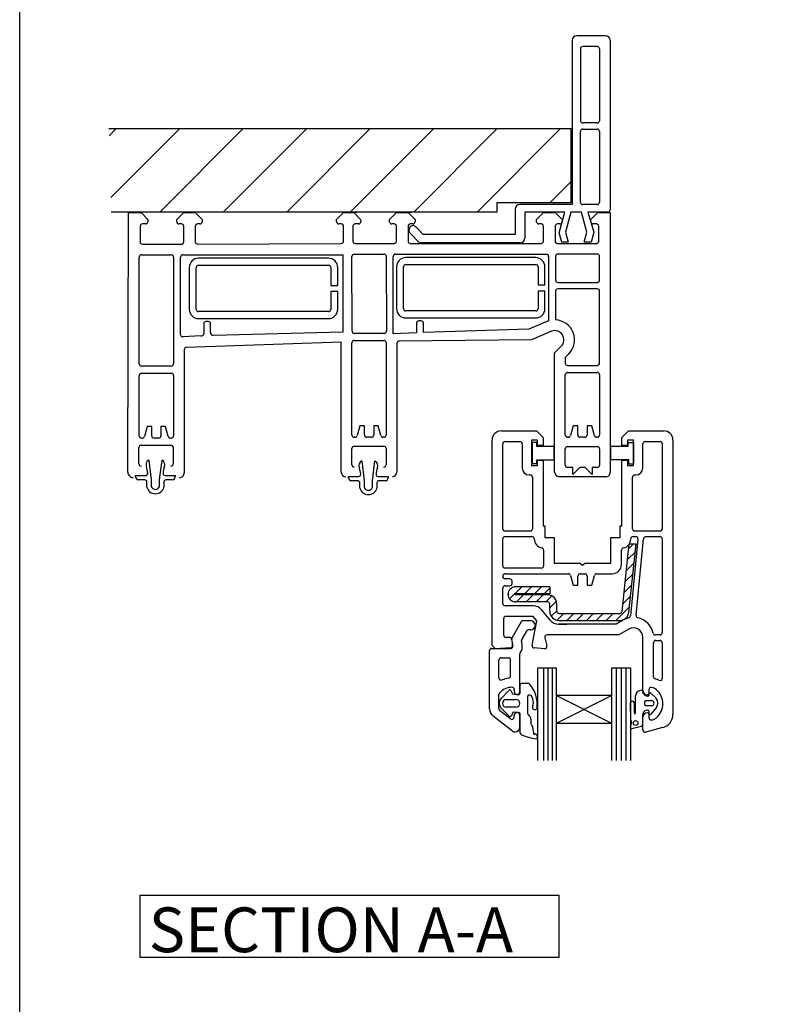
# Model space of a CAD drawing. Units: millimetres. Extents: x 15 to 763, y 8 to 777.
# Drawn here: x 26 to 188, y 435 to 644 of the extents above; entities that cross this region are included whole.
import ezdxf

# ---------------------------------------------------------------- set-up
doc = ezdxf.new("R2010")
doc.units = ezdxf.units.MM
doc.styles.get("Standard").update_dxf_attribs({"font": 'arial.ttf'})

msp = doc.modelspace()

# ---------------------------------------------------------------- hatches: boundary and pattern name
at = {"lineweight": 25}
h = msp.add_hatch(dxfattribs=at)
h.set_pattern_fill('ANSI31', color=256, scale=3)
h.set_pattern_definition([(45, (25.655, 7.268), (-6.73519, 6.73519), [])])
h.paths.add_polyline_path([(143.24, 621.07), (45.21, 621.07), (45.67, 603.36), (127.49, 603.36), (127.49, 605.33), (143.24, 605.33)])

# ---------------------------------------------------------------- linework, layer by layer
for p, q in [((143.48, 639.78), (143.48, 604.93)), ((150.57, 640.76), (144.47, 640.76)), ((151.55, 639.78), (151.55, 604.34)), ((145.26, 638), (145.26, 622.75)), ((148.8, 638.5), (145.75, 638.5)), ((149.29, 638), (149.29, 622.75)), ((45.21, 621.07), (143.24, 621.07)), ((143.24, 621.07), (143.24, 605.33)), ((148.8, 622.26), (145.75, 622.26)), ((145.75, 620.98), (148.8, 620.98)), ((145.26, 605.43), (145.26, 620.48)), ((149.29, 620.48), (149.29, 605.43)), ((127.49, 605.33), (127.49, 603.36)), ((143.24, 605.33), (127.49, 605.33)), ((131.38, 603.95), (131.38, 598.63)), ((143.48, 604.93), (132.36, 604.93)), ((148.8, 604.93), (145.75, 604.93)), ((151.55, 604.34), (151.55, 603.85)), ((127.49, 603.36), (45.67, 603.36)), ((49.23, 548.17), (49.37, 603.29)), ((49.37, 603.29), (52.02, 603.29)), ((52.02, 603.29), (53.5, 601.81)), ((53.5, 601.81), (53.5, 601.31)), ((59.61, 601.81), (61.08, 603.29)), ((59.61, 601.31), (59.61, 601.81)), ((61.08, 603.29), (63.54, 603.29)), ((63.54, 603.29), (65.01, 601.81)), ((65.01, 601.81), (65.01, 601.31)), ((93.48, 603.36), (92.01, 603.36)), ((93.52, 601.81), (94.99, 603.29)), ((93.52, 601.32), (93.52, 601.81)), ((94.99, 603.29), (97.15, 603.29)), ((95.73, 603.36), (97.89, 603.36)), ((97.15, 603.29), (98.62, 601.81)), ((98.62, 601.81), (98.63, 601.31)), ((104.74, 601.81), (106.21, 603.29)), ((104.74, 601.31), (104.74, 601.81)), ((108.64, 603.36), (106.18, 603.36)), ((106.21, 603.29), (108.68, 603.29)), ((106.95, 603.36), (109.41, 603.36)), ((108.68, 603.29), (110.15, 601.81)), ((110.15, 601.81), (110.15, 601.33)), ((133.48, 603.36), (133.48, 597.83)), ((141.94, 603.36), (133.48, 603.36)), ((135.94, 601.81), (137.41, 603.29)), ((135.94, 601.3), (135.94, 601.81)), ((137.41, 603.29), (139.88, 603.29)), ((139.88, 603.29), (141.35, 601.81)), ((140.75, 598.93), (141.94, 603.36)), ((141.35, 601.81), (141.35, 601.31)), ((143.24, 603.36), (142.09, 599.08)), ((145.45, 603.36), (143.24, 603.36)), ((146.6, 599.08), (145.45, 603.36)), ((146.82, 603.36), (148.07, 599.06)), ((150.57, 603.36), (146.82, 603.36)), ((147.45, 601.81), (148.92, 603.29)), ((147.45, 601.31), (147.45, 601.81)), ((148.92, 603.29), (151.58, 603.29)), ((151.06, 603.36), (150.57, 603.36)), ((151.58, 603.29), (151.58, 548.14)), ((51.83, 600.38), (51.83, 597.04)), ((53.03, 600.83), (52.31, 600.83)), ((60.58, 600.83), (60.1, 600.83)), ((61.08, 597.04), (61.08, 600.33)), ((63.54, 600.34), (63.54, 597.04)), ((64.53, 600.83), (64.02, 600.83)), ((94.49, 600.83), (93.96, 600.83)), ((95, 597.18), (95, 600.34)), ((96.96, 600.34), (96.96, 597.18)), ((98.17, 600.83), (97.41, 600.83)), ((105.71, 600.83), (105.22, 600.83)), ((106.21, 597.18), (106.21, 600.34)), ((108.67, 600.34), (108.67, 597.18)), ((108.97, 599.95), (108.83, 599.53)), ((109.68, 600.83), (109.16, 600.83)), ((111.89, 598.63), (110.27, 600.26)), ((136.93, 600.83), (136.42, 600.83)), ((137.41, 597.18), (137.41, 600.34)), ((139.87, 600.34), (139.87, 597.2)), ((140.85, 600.83), (140.35, 600.83)), ((148.63, 600.83), (147.91, 600.83)), ((149.13, 597.18), (149.13, 600.33)), ((111.12, 596.85), (108.95, 599.02)), ((131.38, 598.63), (111.89, 598.63)), ((141.27, 596.99), (140.75, 598.93)), ((142.09, 599.08), (142.65, 596.99)), ((146.04, 596.99), (146.6, 599.08)), ((148.07, 599.06), (147.51, 596.99)), ((52.31, 596.55), (60.58, 596.55)), ((64.03, 596.55), (94.5, 596.7)), ((97.45, 596.7), (105.71, 596.7)), ((109.16, 596.69), (136.93, 596.69)), ((132.5, 596.85), (111.12, 596.85)), ((140.34, 596.69), (148.57, 596.69)), ((142.65, 596.99), (141.27, 596.99)), ((147.51, 596.99), (146.04, 596.99)), ((51.63, 571.12), (51.63, 593.82)), ((52.12, 594.29), (58.43, 594.29)), ((58.92, 593.8), (58.92, 571.15)), ((60.39, 577.31), (60.39, 593.82)), ((60.88, 594.29), (94.82, 594.29)), ((91.79, 593.55), (64.22, 593.55)), ((94.82, 594.29), (94.82, 577.88)), ((96.79, 578.13), (96.76, 593.92)), ((97.22, 594.43), (103.56, 594.43)), ((104.05, 593.94), (104.08, 578.08)), ((105.53, 577.49), (105.52, 593.95)), ((106.01, 594.43), (138.04, 594.43)), ((135.77, 593.68), (108.2, 593.68)), ((138.5, 593.92), (138.5, 580.28)), ((139.97, 593.94), (139.97, 588.92)), ((148.83, 594.43), (140.46, 594.43)), ((149.32, 588.92), (149.32, 593.94)), ((62.26, 591.59), (62.26, 582.7)), ((63.73, 582.7), (63.73, 591.6)), ((64.2, 592.07), (91.79, 592.07)), ((92.28, 591.59), (92.28, 587.75)), ((93.76, 587.75), (93.76, 591.59)), ((106.23, 591.72), (106.23, 582.84)), ((107.71, 582.84), (107.71, 591.73)), ((108.18, 592.21), (135.76, 592.21)), ((136.25, 591.73), (136.25, 587.89)), ((137.73, 587.89), (137.73, 591.72)), ((92.28, 587.75), (93.76, 587.75)), ((136.25, 587.89), (137.73, 587.89)), ((140.46, 588.43), (148.83, 588.43)), ((93.76, 586.47), (92.28, 586.47)), ((92.28, 586.47), (92.28, 582.71)), ((93.76, 582.7), (93.76, 586.47)), ((136.25, 586.6), (136.25, 582.85)), ((137.73, 586.6), (136.25, 586.6)), ((137.73, 582.84), (137.73, 586.6)), ((139.97, 586.56), (139.97, 580.47)), ((148.83, 587.05), (140.46, 587.05)), ((149.32, 571.3), (149.32, 586.52)), ((91.79, 582.23), (64.2, 582.23)), ((135.76, 582.37), (108.18, 582.37)), ((64.22, 580.75), (91.79, 580.75)), ((65.32, 579.65), (65.32, 577.54)), ((66.29, 580.13), (65.78, 580.13)), ((66.79, 577.7), (66.79, 579.64)), ((108.2, 580.89), (135.77, 580.89)), ((110.44, 579.78), (110.44, 577.7)), ((111.42, 580.28), (110.92, 580.28)), ((111.92, 577.83), (111.92, 579.76)), ((138.5, 580.28), (134.33, 578.48)), ((64.73, 577.06), (60.88, 576.85)), ((94.82, 577.88), (67.36, 577.19)), ((103.6, 577.6), (97.27, 577.6)), ((110.44, 577.7), (105.53, 577.49)), ((134.33, 578.48), (111.92, 577.83)), ((139.11, 578.1), (134.85, 576.24)), ((94.5, 575.73), (61.69, 574.63)), ((94.5, 548.14), (94.5, 575.73)), ((96.76, 556.03), (96.76, 575.63)), ((97.25, 576.12), (103.57, 576.12)), ((104.02, 575.64), (104.02, 556.01)), ((106.29, 575.49), (106.31, 548.18)), ((134.85, 576.24), (106.8, 575.97)), ((139.78, 573.46), (141.19, 574.87)), ((61.18, 574.15), (61.18, 548.04)), ((139.78, 548.17), (139.78, 573.46)), ((142.79, 573.27), (142.04, 572.52)), ((58.42, 570.67), (52.13, 570.67)), ((142.04, 572.52), (142.04, 571.3)), ((142.52, 570.81), (148.85, 570.81)), ((51.63, 555.86), (51.63, 568.68)), ((52.1, 569.15), (58.42, 569.15)), ((58.92, 568.65), (58.92, 555.87)), ((142.04, 556.04), (142.04, 568.86)), ((142.51, 569.33), (148.83, 569.33)), ((149.32, 568.83), (149.32, 556.05)), ((98.44, 558.01), (97.88, 555.92)), ((99.42, 558.01), (98.44, 558.01)), ((99.42, 556.05), (99.42, 558.01)), ((101.39, 558.02), (101.39, 556.05)), ((102.35, 558.02), (101.39, 558.02)), ((102.9, 555.95), (102.35, 558.02)), ((143.71, 558.01), (143.15, 555.91)), ((144.7, 558.01), (143.71, 558.01)), ((144.7, 556.05), (144.7, 558.01)), ((146.66, 558.01), (146.66, 556.04)), ((147.65, 558.01), (146.66, 558.01)), ((148.22, 555.89), (147.65, 558.01)), ((53.31, 557.84), (52.74, 555.73)), ((54.29, 557.84), (53.31, 557.84)), ((54.29, 555.87), (54.29, 557.84)), ((56.25, 557.84), (56.25, 555.86)), ((57.24, 557.84), (56.25, 557.84)), ((57.81, 555.71), (57.24, 557.84)), ((128.47, 556.93), (135.91, 556.93)), ((135.91, 556.93), (137.33, 555.51)), ((154.06, 555.51), (155.48, 556.93)), ((155.48, 556.93), (162.91, 556.93)), ((49.23, 550.96), (49.23, 553.81)), ((52.06, 553.86), (58.36, 553.86)), ((52.27, 555.37), (52.1, 555.37)), ((55.78, 555.37), (54.73, 555.37)), ((58.42, 555.37), (58.25, 555.37)), ((97.4, 555.55), (97.24, 555.55)), ((100.9, 555.55), (99.9, 555.55)), ((103.53, 555.55), (103.33, 555.55)), ((126.5, 511.39), (126.5, 554.96)), ((128.76, 536.16), (128.76, 554.17)), ((129.25, 554.66), (132.4, 554.66)), ((132.9, 554.17), (132.9, 549.05)), ((134.86, 554.96), (134.86, 549.55)), ((136.14, 554.96), (134.86, 554.96)), ((135, 554.42), (135, 549.99)), ((135.98, 554.42), (135, 554.42)), ((135.98, 553.63), (135.98, 554.42)), ((136.14, 553.83), (136.14, 554.96)), ((137.33, 553.83), (136.14, 553.83)), ((137.33, 555.51), (137.33, 553.83)), ((142.67, 555.55), (142.51, 555.55)), ((146.18, 555.55), (145.14, 555.55)), ((148.83, 555.55), (148.65, 555.55)), ((154.06, 553.83), (154.06, 555.51)), ((155.24, 553.83), (154.06, 553.83)), ((156.52, 554.96), (155.24, 554.96)), ((155.24, 554.96), (155.24, 553.83)), ((155.39, 554.43), (156.48, 554.43)), ((155.39, 553.64), (155.39, 554.43)), ((156.48, 554.43), (156.48, 549.84)), ((156.52, 549.55), (156.52, 554.96)), ((158.48, 549.05), (158.48, 554.17)), ((158.98, 554.66), (162.13, 554.66)), ((162.62, 554.17), (162.62, 536.16)), ((164.88, 554.96), (164.88, 496.79)), ((51.57, 549.92), (51.57, 553.37)), ((58.85, 553.37), (58.85, 549.92)), ((96.75, 549.73), (96.75, 553.18)), ((97.25, 553.67), (103.54, 553.67)), ((104.04, 553.18), (104.04, 549.73)), ((139.66, 553.63), (135.98, 553.63)), ((139.66, 550.78), (139.66, 553.63)), ((142.04, 549.67), (142.04, 553.1)), ((142.53, 553.59), (148.85, 553.59)), ((149.32, 553.1), (149.32, 549.63)), ((151.68, 550.79), (151.68, 553.64)), ((151.68, 553.64), (155.39, 553.64)), ((53.67, 550.73), (54.2, 546.53)), ((55.96, 546.53), (56.48, 550.73)), ((98.86, 550.54), (99.38, 546.34)), ((101.15, 546.34), (101.66, 550.54)), ((135, 549.99), (135.99, 549.99)), ((135.98, 550.78), (139.66, 550.78)), ((135.99, 549.99), (135.98, 550.78)), ((136.14, 550.68), (137.33, 550.68)), ((136.14, 549.55), (136.14, 550.68)), ((137.33, 550.68), (137.33, 536.75)), ((155.5, 550.79), (151.68, 550.79)), ((154.06, 536.75), (154.06, 550.68)), ((154.06, 550.68), (155.24, 550.68)), ((155.24, 550.68), (155.24, 549.55)), ((155.5, 549.84), (155.5, 550.79)), ((156.48, 549.84), (155.5, 549.84)), ((134.37, 547.58), (134.57, 547.58)), ((134.86, 549.55), (136.14, 549.55)), ((143.61, 549.16), (142.51, 549.16)), ((143.61, 547.68), (143.61, 549.16)), ((145.1, 549.16), (143.61, 547.68)), ((146.27, 549.16), (145.1, 549.16)), ((147.75, 547.68), (146.27, 549.16)), ((148.81, 549.15), (147.75, 549.16)), ((147.75, 549.16), (147.75, 547.68)), ((155.24, 549.55), (156.52, 549.55)), ((156.81, 547.58), (157.01, 547.58)), ((50.87, 547.46), (52.99, 547.46)), ((50.87, 547.16), (50.87, 547.46)), ((52.82, 546.53), (51.49, 546.53)), ((53.27, 544.98), (53.27, 546.06)), ((54.2, 546.53), (54.2, 545.13)), ((55.96, 545.14), (55.96, 546.53)), ((56.88, 546.06), (56.88, 544.98)), ((57.13, 547.46), (59.28, 547.46)), ((58.66, 546.53), (57.36, 546.53)), ((59.28, 547.46), (59.28, 547.16)), ((96.06, 547.27), (98.18, 547.27)), ((96.06, 546.97), (96.06, 547.27)), ((98, 546.34), (96.68, 546.34)), ((98.45, 544.79), (98.45, 545.87)), ((99.38, 546.34), (99.38, 544.94)), ((101.15, 544.95), (101.15, 546.34)), ((102.07, 545.87), (102.07, 544.79)), ((102.31, 547.27), (104.47, 547.27)), ((103.84, 546.34), (102.54, 546.34)), ((104.47, 547.27), (104.47, 546.97)), ((135.06, 547.09), (135.06, 536.16)), ((150.54, 547.19), (140.74, 547.19)), ((156.32, 536.16), (156.32, 547.09)), ((134.57, 535.67), (129.25, 535.67)), ((137.33, 536.75), (137.72, 536.75)), ((137.72, 536.75), (137.72, 534.29)), ((153.66, 536.75), (154.06, 536.75)), ((153.66, 534.29), (153.66, 536.75)), ((162.13, 535.67), (156.81, 535.67)), ((128.76, 528.29), (128.76, 534)), ((129.25, 534.49), (134.96, 534.49)), ((137.72, 534.29), (139.69, 534.29)), ((139.69, 534.29), (139.69, 528.88)), ((151.69, 528.88), (151.69, 534.29)), ((151.69, 534.29), (153.66, 534.29)), ((154.08, 518.61), (155.61, 532.93)), ((156.5, 532.93), (155.5, 531.94)), ((155.54, 518.45), (157.1, 532.93)), ((155.61, 532.93), (157.1, 532.93)), ((157.45, 533.95), (155.86, 517.67)), ((156.42, 534.49), (156.96, 534.49)), ((157.05, 517.79), (158.65, 534.04)), ((159.14, 534.49), (162.13, 534.49)), ((162.62, 534), (162.62, 514.12)), ((137.42, 531.59), (137.42, 528.29)), ((153.96, 528.58), (153.96, 531.59)), ((156.92, 531.26), (155.25, 529.6)), ((139.69, 528.88), (145.2, 528.88)), ((145.2, 528.88), (145.69, 528.39)), ((145.69, 528.39), (146.18, 528.88)), ((146.18, 528.88), (151.69, 528.88)), ((156.67, 528.93), (155, 527.26)), ((136.93, 527.8), (129.25, 527.8)), ((129.25, 526.61), (142.69, 526.61)), ((145.2, 526.61), (146.18, 526.61)), ((148.7, 526.61), (151.99, 526.61)), ((156.42, 526.59), (154.75, 524.92)), ((128.76, 526.01), (128.76, 526.12)), ((130.24, 525.52), (129.24, 525.52)), ((130.73, 524.53), (130.73, 525.02)), ((143.16, 526.25), (143.72, 524.15)), ((144.71, 524.15), (144.71, 526.12)), ((146.67, 526.12), (146.67, 524.15)), ((147.66, 524.15), (148.22, 526.25)), ((128.76, 520.3), (128.76, 523.55)), ((129.26, 524.04), (130.24, 524.04)), ((132.78, 523.83), (130.22, 521.26)), ((138.75, 523.83), (131.49, 523.83)), ((134.87, 523.83), (133.39, 522.35)), ((136.96, 523.83), (135.48, 522.35)), ((138.75, 523.53), (137.57, 522.35)), ((138.75, 523.83), (138.75, 522.35)), ((143.72, 524.15), (144.71, 524.15)), ((146.67, 524.15), (147.66, 524.15)), ((156.17, 524.25), (154.5, 522.59)), ((129.89, 522.11), (129.89, 522.35)), ((138.75, 522.35), (131.37, 522.35)), ((131.37, 522.11), (131.37, 522.35)), ((138.26, 522.11), (131.37, 522.11)), ((138.26, 520.63), (131.49, 520.63)), ((133.15, 522.11), (131.67, 520.63)), ((135.23, 522.11), (133.76, 520.63)), ((137.32, 522.11), (135.85, 520.63)), ((139.18, 521.88), (137.93, 520.63)), ((140.13, 520.74), (138.75, 519.36)), ((155.92, 521.91), (154.25, 520.25)), ((135.24, 519.81), (129.25, 519.81)), ((138.83, 516.72), (136.99, 518.98)), ((138.75, 518.66), (138.75, 520.14)), ((140.23, 518.75), (139.07, 517.59)), ((140.23, 518.66), (140.23, 520.14)), ((155.66, 519.57), (152.79, 516.69)), ((128.96, 517.05), (128.96, 513.61)), ((135.24, 517.54), (129.45, 517.54)), ((132.68, 516.39), (130.66, 512.9)), ((134.7, 516.64), (133.11, 516.64)), ((134.98, 511.44), (136.02, 516.58)), ((136.02, 516.58), (135.24, 517.54)), ((141.74, 518.17), (140.3, 516.74)), ((140.72, 518.17), (153.59, 518.17)), ((140.72, 516.69), (153.59, 516.69)), ((143.82, 518.17), (142.35, 516.69)), ((145.91, 518.17), (144.44, 516.69)), ((148, 518.17), (146.52, 516.69)), ((150.09, 518.17), (148.61, 516.69)), ((152.17, 518.17), (150.7, 516.69)), ((154.4, 516.8), (152.83, 515.89)), ((133.82, 514.43), (132.82, 512.69)), ((134.7, 514.67), (134.24, 514.67)), ((152.83, 515.89), (140.59, 515.89)), ((140.69, 515.87), (142.34, 515.87)), ((155.53, 514.84), (153.43, 513.62)), ((129.45, 513.12), (130.13, 513.12)), ((130.62, 512.71), (130.83, 511.49)), ((130.94, 511.31), (130.66, 512.9)), ((132.88, 511.65), (132.76, 512.36)), ((137.68, 513), (138.13, 511.32)), ((153.43, 513.62), (138.16, 513.62)), ((158.48, 501.91), (158.48, 513.13)), ((160.75, 504.77), (160.75, 511.95)), ((162.13, 513.62), (161.14, 513.62)), ((161.24, 512.44), (162.13, 512.44)), ((162.62, 511.95), (162.62, 504.42)), ((125.99, 497.92), (125.99, 510.34)), ((126.38, 510.73), (130.46, 510.73)), ((127.24, 510.7), (126.5, 511.39)), ((130.38, 510.91), (127.24, 510.7)), ((135.33, 510.92), (135.33, 510.92)), ((137.62, 510.7), (135.43, 510.85)), ((127.96, 504.53), (127.96, 508.27)), ((128.45, 508.77), (129.93, 508.77)), ((130.42, 504.92), (130.42, 508.27)), ((132.39, 501.58), (132.39, 509.53)), ((136.18, 506.64), (140.12, 506.64)), ((136.18, 487), (136.18, 506.64)), ((137.39, 506.64), (137.39, 487)), ((138.35, 506.64), (138.35, 487)), ((139.26, 506.64), (139.26, 487)), ((140.12, 506.64), (140.12, 500.74)), ((151.93, 500.74), (151.93, 506.64)), ((151.93, 506.64), (155.87, 506.64)), ((152.83, 506.64), (152.83, 487)), ((153.9, 506.64), (153.9, 487)), ((154.91, 506.64), (154.91, 487)), ((155.87, 506.64), (155.87, 487)), ((128.4, 500.15), (130.09, 501.84)), ((130.48, 501.83), (130.81, 501.08)), ((131.21, 502.02), (131.21, 501.58)), ((132.48, 501.42), (132.48, 503.07)), ((132.78, 503.35), (134.12, 503.35)), ((159.69, 501.68), (159.69, 501.68)), ((159.76, 501.96), (159.76, 501.22)), ((127.96, 497.92), (127.96, 500.97)), ((129.51, 499.9), (131.57, 499.9)), ((130.81, 501.08), (132.1, 500.91)), ((134.01, 500.22), (134.01, 497.25)), ((151.93, 500.74), (140.12, 500.74)), ((151.93, 500.74), (140.12, 494.83)), ((151.93, 494.83), (140.12, 500.74)), ((140.12, 500.74), (140.12, 494.83)), ((151.93, 494.83), (151.93, 500.74)), ((156.96, 497.07), (156.96, 500.72)), ((158.5, 501.36), (158.65, 501.09)), ((158.89, 498.83), (158.89, 499.45)), ((159.12, 499.68), (160.4, 499.68)), ((160.21, 501.23), (161.29, 500.16)), ((130.41, 495.79), (128.15, 497.53)), ((130.17, 496.32), (128.36, 498.14)), ((131.57, 498.27), (129.51, 498.27)), ((155.94, 495.57), (155.88, 499.17)), ((156.64, 499.26), (156.65, 497.07)), ((160.4, 498.6), (159.12, 498.6)), ((161.29, 498.12), (160.21, 496.81)), ((130.8, 493.22), (126.75, 496.36)), ((130.81, 497.02), (130.59, 496.46)), ((132.08, 497.17), (131.08, 497.19)), ((131.21, 496.18), (131.21, 496.56)), ((132.39, 494), (132.39, 496.56)), ((132.48, 492.77), (132.48, 496.84)), ((134.72, 495.73), (134.72, 494.8)), ((158.44, 496.48), (158.44, 494.52)), ((158.48, 493.45), (158.48, 496.11)), ((159.76, 496.79), (159.76, 496.06)), ((135.01, 494.36), (135.34, 492.44)), ((151.93, 494.83), (140.12, 494.83)), ((140.12, 494.83), (140.12, 487)), ((151.93, 486.99), (151.93, 494.83)), ((155.89, 493.94), (156.1, 494.84)), ((158.17, 494.16), (156.15, 493.68)), ((162.69, 493.94), (159.1, 492.97))]:
    msp.add_line(p, q)
msp.add_lwpolyline([(26.28, 700.29), (610.57, 700.29), (610.57, 7.51), (26.28, 7.51)], close=True)
msp.add_lwpolyline([(51.85, 458.38), (140.66, 458.38), (140.66, 445.17), (51.85, 445.17)], close=True, dxfattribs=at)
msp.add_circle((156.96, 494.92), 0.504)
for centre, radius, start, end in [((144.47, 639.78), 0.984, 90, 180), ((150.57, 639.78), 0.984, 0, 90), ((145.75, 638), 0.492, 90, 180), ((148.8, 638), 0.492, 0, 90), ((145.75, 622.75), 0.492, 180, 270), ((148.8, 622.75), 0.492, 270, 0), ((145.75, 620.48), 0.492, 90, 180), ((148.8, 620.48), 0.492, 0, 90), ((132.36, 603.95), 0.984, 90, 180), ((145.75, 605.43), 0.492, 180, 270), ((148.8, 605.43), 0.492, 270, 0), ((151.06, 603.85), 0.492, 269.8753, 0), ((52.33, 600.33), 0.5, 92.1892, 174.5965), ((53.01, 601.32), 0.489, 271.7762, 358.4499), ((60.1, 601.32), 0.495, 182.2436, 270), ((60.59, 600.34), 0.492, 359.191, 91.0677), ((64.03, 600.34), 0.494, 91.7944, 179.2355), ((64.53, 601.32), 0.487, 269.9857, 358.7085), ((94.02, 601.33), 0.5, 180.21, 263.9537), ((94.5, 600.34), 0.492, 0.5966, 91.1909), ((97.45, 600.34), 0.492, 94.6191, 179.5165), ((98.14, 601.32), 0.489, 273.0809, 359.5353), ((105.24, 601.33), 0.498, 182.2408, 268.1279), ((105.72, 600.34), 0.489, 0, 91.2141), ((109.17, 600.34), 0.491, 90.907, 179.7171), ((109.72, 599.69), 0.787, 45, 161.0617), ((109.66, 601.32), 0.494, 273.1256, 0.5852), ((136.43, 601.32), 0.496, 182.2948, 268.1065), ((136.93, 600.35), 0.482, 359.1686, 90.8734), ((140.36, 600.34), 0.49, 91.4663, 179.9264), ((140.86, 601.32), 0.496, 268.686, 358.6703), ((147.95, 601.32), 0.496, 180.961, 265.4188), ((148.64, 600.33), 0.495, 0, 90.9245), ((109.3, 599.37), 0.492, 161.0617, 225), ((132.5, 597.83), 0.984, 270, 0), ((52.32, 597.04), 0.494, 180, 268.2155), ((60.6, 597.03), 0.486, 268.1497, 0.9218), ((64.04, 597.05), 0.503, 181.0535, 268.9518), ((94.49, 597.2), 0.502, 270.2767, 357.823), ((97.46, 597.19), 0.495, 181.1422, 269.1618), ((105.72, 597.19), 0.49, 268.9449, 359.3728), ((109.17, 597.19), 0.495, 181.16, 268.6848), ((136.92, 597.19), 0.496, 270.7125, 358.7766), ((140.38, 597.2), 0.507, 180, 265.171), ((148.63, 597.19), 0.503, 263.7974, 358.2881), ((52.14, 593.78), 0.505, 91.4307, 176.0152), ((58.42, 593.79), 0.497, 0.4071, 89.0257), ((60.88, 593.79), 0.493, 90.044, 177.1551), ((64.22, 591.59), 1.96, 90, 179.9251), ((91.8, 591.59), 1.96, 0.0668, 90.2683), ((97.26, 593.94), 0.497, 94.9885, 181.4793), ((103.56, 593.94), 0.495, 0.0939, 89.7571), ((106.02, 593.94), 0.495, 90.6003, 178.269), ((108.2, 591.72), 1.96, 90, 179.9251), ((135.77, 591.72), 1.96, 0, 90.2683), ((138, 593.94), 0.497, 357.6166, 85.2575), ((140.47, 593.93), 0.5, 91.2339, 178.6861), ((148.83, 593.94), 0.496, 0.8943, 89.2015), ((64.22, 591.59), 0.481, 91.9843, 179.172), ((91.79, 591.58), 0.488, 0.8441, 90.3547), ((108.19, 591.73), 0.481, 91.9843, 179.172), ((135.77, 591.72), 0.488, 0.8441, 90.3547), ((140.47, 588.92), 0.492, 180, 269.6978), ((148.82, 588.93), 0.503, 271.5913, 358.6951), ((140.47, 586.56), 0.495, 90.5147, 179.784), ((148.83, 586.56), 0.493, 356.1955, 89.7488), ((64.24, 582.73), 1.98, 180.8556, 269.5814), ((64.23, 582.72), 0.492, 182.633, 266.836), ((91.78, 582.73), 0.495, 270.4225, 358.4193), ((91.79, 582.72), 1.97, 270.0361, 359.3338), ((108.21, 582.87), 1.98, 180.8556, 269.5814), ((108.2, 582.86), 0.492, 182.633, 266.836), ((135.76, 582.86), 0.495, 270.4225, 358.4193), ((135.76, 582.86), 1.97, 270.0361, 359.3338), ((65.79, 579.65), 0.473, 91.0431, 180.0403), ((66.31, 579.65), 0.474, 358.3949, 92.6934), ((110.94, 579.78), 0.496, 92.6329, 179.8368), ((111.43, 579.78), 0.494, 357.6637, 91.0697), ((139.78, 576.24), 4.23, 315.3563, 87.4421), ((60.89, 577.35), 0.497, 184.4532, 269.5988), ((64.78, 577.59), 0.536, 264.3549, 354.1819), ((67.29, 577.69), 0.508, 179.5254, 277.7859), ((97.29, 578.1), 0.497, 176.1545, 267.9589), ((103.58, 578.09), 0.492, 271.1732, 358.238), ((139.77, 576.24), 1.97, 315.9832, 109.6305), ((97.26, 575.63), 0.494, 90.4613, 180), ((103.57, 575.67), 0.454, 356.6278, 90), ((106.78, 575.48), 0.489, 87.5799, 179.0211), ((61.68, 574.13), 0.499, 88.9021, 177.7016), ((52.12, 571.16), 0.491, 184.3195, 270.4392), ((58.42, 571.17), 0.499, 270.1894, 357.6548), ((142.53, 571.3), 0.492, 180.1286, 268.699), ((148.83, 571.3), 0.489, 271.657, 0), ((52.13, 568.65), 0.499, 92.9625, 176.5848), ((58.43, 568.67), 0.487, 358.622, 91.1411), ((142.54, 568.83), 0.499, 92.9625, 176.5848), ((148.84, 568.85), 0.487, 358.622, 91.1411), ((52.14, 555.88), 0.508, 182.3349, 266.0848), ((54.79, 555.87), 0.504, 180.3492, 262.8032), ((55.77, 555.86), 0.484, 270.9847, 0.2427), ((58.43, 555.86), 0.486, 268.7321, 1.2901), ((97.26, 556.05), 0.494, 181.5615, 268.2456), ((97.4, 556.05), 0.499, 270.565, 344.6369), ((99.92, 556.05), 0.495, 180, 268.036), ((100.89, 556.05), 0.499, 271.3079, 0), ((103.39, 556.05), 0.497, 191.0651, 263.8348), ((103.51, 556.07), 0.516, 272.1683, 354.035), ((128.47, 554.96), 1.97, 90, 180), ((142.55, 556.06), 0.508, 182.3349, 266.0848), ((142.67, 556.05), 0.496, 270, 343.8151), ((145.2, 556.05), 0.504, 180.3492, 262.8032), ((146.18, 556.03), 0.484, 270.9847, 0.2427), ((148.7, 556.06), 0.511, 199.1468, 264.6198), ((148.84, 556.04), 0.486, 268.7321, 1.2901), ((162.91, 554.96), 1.97, 0, 90), ((52.06, 553.37), 0.492, 90, 180), ((52.27, 555.87), 0.496, 270.0741, 343.8151), ((58.29, 555.88), 0.511, 199.1468, 264.6198), ((58.36, 553.37), 0.492, 0, 90), ((129.25, 554.17), 0.492, 90, 180), ((132.4, 554.17), 0.492, 0, 90), ((158.98, 554.17), 0.492, 90, 180), ((162.13, 554.17), 0.492, 0, 90), ((97.25, 553.18), 0.492, 90, 180), ((103.54, 553.18), 0.492, 0, 90), ((142.53, 553.1), 0.491, 89.3264, 180), ((148.84, 553.1), 0.484, 0, 88.9849), ((52.06, 549.92), 0.492, 180, 270), ((54.24, 549.72), 1.16, 119.2062, 203.1128), ((55.93, 549.73), 1.14, 336.3226, 61.4867), ((58.36, 549.92), 0.492, 270, 0), ((97.25, 549.73), 0.492, 180, 270), ((99.42, 549.53), 1.16, 119.2062, 203.1128), ((101.12, 549.53), 1.14, 336.3226, 61.4867), ((103.54, 549.73), 0.492, 270, 0), ((142.53, 549.66), 0.497, 178.6079, 267.046), ((148.83, 549.65), 0.497, 267.8895, 358.1919), ((50.3, 548.11), 1.07, 176.8092, 273.4306), ((53.02, 547.89), 0.438, 266.2622, 9.9989), ((46.94, 547.24), 6.56, 6.3891, 17.9847), ((57.11, 547.87), 0.416, 170.9207, 272.589), ((63.67, 547.15), 7.02, 162.4767, 173.5831), ((60.19, 548.03), 0.986, 268.0322, 0.8808), ((95.49, 548.17), 0.985, 182.1087, 269.3517), ((98.21, 547.7), 0.438, 266.2622, 9.9989), ((92.12, 547.05), 6.56, 6.3891, 17.9847), ((108.86, 546.96), 7.02, 162.4767, 173.5831), ((102.29, 547.68), 0.416, 170.9207, 272.589), ((105.32, 548.18), 0.994, 273.3689, 0.0393), ((134.37, 549.05), 1.48, 180, 270), ((134.57, 547.09), 0.492, 0, 90), ((140.77, 548.18), 0.992, 180.4278, 268.2406), ((150.6, 548.17), 0.986, 266.8002, 357.9043), ((156.81, 547.09), 0.492, 90, 180), ((157.01, 549.05), 1.48, 270, 0), ((51.52, 547.18), 0.651, 181.4178, 267.2964), ((52.79, 546.05), 0.477, 0.5042, 86.6507), ((57.36, 546.05), 0.475, 90, 179.6217), ((58.63, 547.18), 0.652, 272.3761, 358.4437), ((96.71, 546.99), 0.651, 181.4178, 267.2964), ((97.98, 545.86), 0.477, 0.5042, 86.6507), ((102.54, 545.86), 0.475, 90, 179.6217), ((103.82, 546.99), 0.652, 272.3761, 358.4437), ((55.07, 545.45), 1.87, 194.544, 345.456), ((55.08, 545.43), 0.931, 198.9428, 342.0639), ((100.26, 545.26), 1.87, 194.544, 345.456), ((100.26, 545.24), 0.931, 198.9428, 342.0639), ((129.25, 536.16), 0.492, 180, 270), ((134.57, 536.16), 0.492, 270, 0), ((156.81, 536.16), 0.492, 180, 270), ((162.13, 536.16), 0.492, 270, 0), ((129.25, 534), 0.492, 90, 180), ((134.96, 534), 0.492, 0, 90), ((137.42, 534), 1.97, 180, 258.463), ((153.96, 534), 1.97, 281.537, 0), ((156.42, 534), 0.492, 90, 180), ((156.96, 534), 0.492, 355, 90), ((159.14, 534), 0.492, 90, 175), ((162.13, 534), 0.492, 0, 90), ((136.93, 531.59), 0.492, 0, 78.463), ((154.45, 531.59), 0.492, 101.537, 180), ((129.25, 528.29), 0.492, 180, 270), ((129.25, 526.12), 0.492, 90, 180), ((136.93, 528.29), 0.492, 270, 0), ((142.69, 526.12), 0.492, 15, 90), ((145.2, 526.12), 0.492, 90, 180), ((146.18, 526.12), 0.492, 0, 90), ((148.7, 526.12), 0.492, 90, 165), ((151.99, 528.58), 1.97, 270, 0), ((129.26, 526.01), 0.492, 180, 268.7341), ((130.24, 525.02), 0.492, 0, 90), ((130.24, 524.53), 0.492, 270, 0), ((129.25, 523.55), 0.492, 89.986, 180), ((131.49, 522.23), 1.6, 90, 270), ((138.26, 520.14), 1.97, 0, 90), ((138.26, 520.14), 0.492, 0, 90), ((129.25, 520.3), 0.492, 180, 270), ((135.24, 517.54), 2.26, 39.25, 90), ((140.72, 518.66), 1.97, 180, 270), ((140.72, 518.66), 0.492, 180, 270), ((153.59, 518.66), 0.492, 270, 353.8845), ((153.59, 518.66), 1.97, 270, 353.8845), ((129.45, 517.05), 0.492, 90, 180), ((133.11, 516.15), 0.492, 90, 150), ((134.7, 515.66), 0.984, 270, 90), ((140.59, 518.15), 2.26, 219.25, 270), ((156.52, 513.13), 4.23, 104.0946, 120), ((155.37, 517.71), 0.492, 284.0946, 355), ((157.54, 517.74), 0.492, 175, 257.4608), ((156.52, 513.13), 4.23, 12.0247, 77.4608), ((134.24, 514.18), 0.492, 90, 150), ((156.52, 513.13), 1.97, 0, 120), ((162.13, 514.12), 0.492, 270, 0), ((129.45, 513.61), 0.492, 180, 270), ((130.13, 512.62), 0.492, 10, 90), ((133.24, 512.45), 0.492, 150, 190), ((138.16, 513.13), 0.492, 90, 195), ((161.14, 514.12), 0.492, 192.0247, 270), ((161.24, 511.95), 0.492, 90, 180), ((162.13, 511.95), 0.492, 0, 90), ((126.38, 510.34), 0.394, 90, 180), ((130.35, 511.4), 0.492, 273.8, 10), ((130.46, 511.23), 0.492, 270, 10), ((130.46, 511.23), 2.46, 325.0167, 10), ((135.46, 511.34), 0.492, 168.5, 266.2), ((137.66, 511.19), 0.492, 266.2, 15), ((128.45, 508.27), 0.492, 90, 180), ((129.93, 508.27), 0.492, 0, 90), ((132.88, 509.53), 0.492, 145.0167, 180), ((128.45, 504.53), 0.492, 180, 292.5403), ((130.71, 499.07), 5.41, 97.6623, 112.5403), ((129.93, 504.92), 0.492, 277.6623, 0), ((161.24, 504.77), 0.492, 180, 254.6513), ((160.07, 500.5), 3.94, 62.3097, 74.6513), ((162.13, 504.42), 0.492, 242.3097, 0), ((130.71, 499.07), 3.44, 90, 140.0555), ((130.28, 501.75), 0.214, 22.8051, 153.4319), ((130.71, 502.02), 0.492, 0, 90), ((131.8, 501.58), 0.591, 180, 0), ((132.78, 503.05), 0.306, 90.8724, 176.0129), ((134.11, 502.84), 0.511, 49.5542, 88.8249), ((129.45, 498.86), 6.64, 353.6262, 41.1485), ((158.11, 500.68), 1.15, 89.747, 178.1873), ((158.34, 501.12), 0.752, 89.823, 107.3617), ((158.36, 501.73), 0.143, 62.5528, 94.1808), ((158.38, 501.79), 0.0788, 356.3797, 56.9577), ((158.92, 501.58), 0.475, 168.781, 207.9475), ((157.95, 501.75), 0.511, 350.9498, 3.2853), ((159.47, 501.91), 0.984, 180, 270), ((160.26, 501.96), 0.492, 82.68, 180), ((160.07, 500.5), 1.97, 49.1227, 82.68), ((158.78, 499.01), 3.94, 310.8773, 49.1227), ((128.45, 500.97), 0.492, 140.0555, 180), ((129.53, 499.12), 1.53, 137.7694, 219.6975), ((129.53, 499.09), 0.815, 91.6206, 268.3794), ((131.57, 499.09), 0.815, 270, 90), ((131.97, 501.4), 0.51, 285.0262, 1.9387), ((134.46, 500.38), 0.48, 18.6372, 199.0258), ((132.7, 499.26), 2.56, 345.7653, 29.8809), ((156.26, 499.19), 0.385, 11.3226, 181.8473), ((159.37, 501.53), 0.841, 211.3509, 250.0465), ((159.12, 499.45), 0.229, 88.6729, 179.9826), ((160.18, 504.45), 3.87, 253.5355, 259.9846), ((159.47, 501.22), 0.295, 270, 0), ((159.45, 501.34), 0.704, 274.398, 288.2482), ((159.6, 500.87), 0.214, 289.9869, 351.7302), ((158.92, 501.1), 0.926, 343.7088, 4.3898), ((160.05, 501.07), 0.227, 44.821, 152.8909), ((160.35, 499.14), 0.541, 274.8412, 85.1588), ((160.11, 499.14), 1.56, 319.1856, 40.8144), ((127.96, 497.92), 1.97, 180, 232.2049), ((128.45, 497.92), 0.492, 180, 232.4888), ((135.55, 498.28), 0.512, 137.1129, 342.7717), ((159.51, 496.57), 1.08, 101.0375, 184.6618), ((159.12, 498.83), 0.228, 179.9826, 271.5339), ((159.44, 496.84), 0.791, 75.922, 99.7495), ((159.61, 497.41), 0.2, 23.2551, 82.2861), ((159.01, 497.19), 0.841, 3.558, 21.3225), ((130.33, 496.53), 0.264, 231.541, 344.2835), ((130.71, 496.18), 0.492, 232.4888, 0), ((131.1, 496.87), 0.32, 93.4598, 152.2232), ((131.8, 496.56), 0.591, 0, 180), ((132.09, 496.78), 0.391, 8.4638, 92.1071), ((135.03, 497.27), 1.02, 180.8258, 231.4413), ((133.7, 495.72), 1.02, 0.9558, 47.1969), ((155.01, 494.99), 1.09, 352.4867, 32.3588), ((156.81, 497.07), 0.154, 180.3153, 0.3153), ((159.47, 496.11), 0.984, 90, 180), ((159.47, 496.79), 0.295, 0, 90), ((160.26, 496.06), 0.492, 180, 277.32), ((156.82, 497.22), 3.03, 354.0596, 0.3444), ((160.05, 496.97), 0.231, 197.1977, 314.5722), ((160.07, 497.52), 1.97, 277.32, 310.8773), ((161.93, 496.79), 2.95, 285, 0), ((131.4, 494), 0.984, 232.2049, 270), ((131.4, 494), 0.984, 270, 0), ((135.23, 494.82), 0.51, 181.3708, 243.9735), ((156.12, 493.91), 0.229, 173.6086, 278.5533), ((158.07, 494.52), 0.376, 285.5952, 359.3139), ((158.98, 493.45), 0.492, 180, 285), ((132.89, 492.84), 0.412, 189.6028, 254.486), ((137.79, 504.26), 12.84, 247.016, 261.6648), ((135.63, 492), 0.532, 303.8117, 123.8117)]:
    msp.add_arc(centre, radius, start, end)

# ---------------------------------------------------------------- texts
at = {"lineweight": 25, "insert": (53.66, 455.78), "char_height": 9.4946, "attachment_point": 1}
msp.add_mtext_dynamic_manual_height_columns('{\\fArial|b1|i0|c0|p34;SECTION A-A}', width=352.4799, gutter_width=47.47, heights=[0], dxfattribs=at)

doc.saveas('drawing.dxf')
